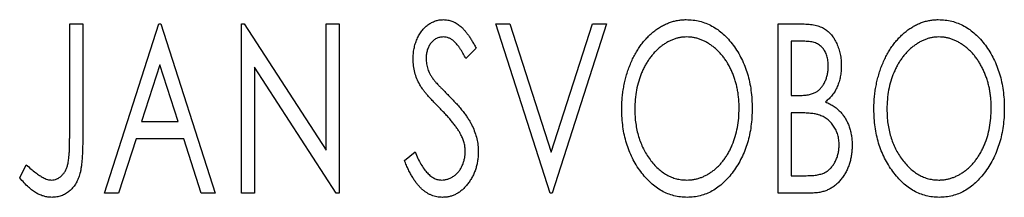
# Model space of a CAD drawing. Units: millimetres. Extents: x 15 to 415, y 5 to 292.
# Drawn here: x 267 to 278, y 187 to 189 of the extents above; entities that cross this region are included whole.
import ezdxf

# ---------------------------------------------------------------- set-up
doc = ezdxf.new("R2010")
doc.units = ezdxf.units.MM

msp = doc.modelspace()

# ---------------------------------------------------------------- linework, layer by layer
at = {"color": 7, "linetype": 'Continuous', "lineweight": 25}
for p, q in [((267.7011, 188.6655), (267.8428, 188.6655)), ((267.7011, 187.44), (267.7011, 188.6655)), ((267.8428, 188.6655), (267.8428, 187.4216)), ((268.079, 186.8234), (268.6694, 188.6655)), ((268.6694, 188.6655), (268.693, 188.6655)), ((268.693, 188.6655), (269.2835, 186.8234)), ((269.5669, 188.6655), (269.5967, 188.6655)), ((269.5669, 186.8234), (269.5669, 188.6655)), ((269.5967, 188.6655), (270.4879, 187.2917)), ((270.4879, 188.6655), (270.6296, 188.6655)), ((270.4879, 187.2917), (270.4879, 188.6655)), ((270.6296, 188.6655), (270.6296, 186.8234)), ((272.33, 188.6655), (272.4843, 188.6655)), ((272.9204, 186.8234), (272.33, 188.6655)), ((272.4843, 188.6655), (272.9322, 187.2681)), ((272.9322, 187.2681), (273.3802, 188.6655)), ((273.5345, 188.6655), (272.944, 186.8234)), ((273.3802, 188.6655), (273.5345, 188.6655)), ((275.4002, 188.6655), (275.6607, 188.6655)), ((275.4002, 186.8234), (275.4002, 188.6655)), ((272.1175, 188.4009), (272.0068, 188.2876)), ((275.5419, 188.4766), (275.5419, 187.8862)), ((275.6888, 188.4766), (275.5419, 188.4766)), ((268.6809, 188.2212), (268.4831, 187.6028)), ((268.8794, 187.6028), (268.6809, 188.2212)), ((269.7086, 188.1939), (269.7086, 186.8234)), ((270.5975, 186.8234), (269.7086, 188.1939)), ((275.5419, 187.8862), (275.6142, 187.8862)), ((275.5419, 187.6972), (275.5419, 187.0123)), ((275.6135, 187.6972), (275.5419, 187.6972)), ((268.4831, 187.6028), (268.8794, 187.6028)), ((268.4226, 187.4138), (268.2332, 186.8234)), ((268.9399, 187.4138), (268.4226, 187.4138)), ((269.1292, 186.8234), (268.9399, 187.4138)), ((271.3381, 187.1788), (271.4532, 187.2721)), ((267.1579, 186.9887), (267.2299, 187.1304)), ((275.5419, 187.0123), (275.7039, 187.0123)), ((268.2332, 186.8234), (268.079, 186.8234)), ((269.2835, 186.8234), (269.1292, 186.8234)), ((269.7086, 186.8234), (269.5669, 186.8234)), ((270.6296, 186.8234), (270.5975, 186.8234)), ((272.944, 186.8234), (272.9204, 186.8234)), ((275.7685, 186.8234), (275.4002, 186.8234))]:
    msp.add_line(p, q, dxfattribs=at)
for points, knots in [([(271.4326, 188.2828), (271.433, 188.3023), (271.4339, 188.3407), (271.4423, 188.3968), (271.4556, 188.4503), (271.4738, 188.5008), (271.4971, 188.5473), (271.5245, 188.5894), (271.5573, 188.6255), (271.5932, 188.6567), (271.6327, 188.6812), (271.6739, 188.7), (271.7174, 188.7104), (271.7469, 188.712), (271.7617, 188.7127)], [0, 0, 0, 0, 0.0970748, 0.1913439, 0.2824507, 0.371966, 0.4584327, 0.5416784, 0.6216558, 0.7008806, 0.7783697, 0.8528441, 0.9260892, 1, 1, 1, 1]), ([(271.7617, 188.7127), (271.7776, 188.712), (271.8092, 188.7105), (271.8557, 188.6973), (271.9001, 188.6757), (271.9355, 188.6515), (271.9629, 188.6272), (271.9845, 188.6054), (272.0057, 188.5796), (272.028, 188.551), (272.0499, 188.5183), (272.0726, 188.4825), (272.0949, 188.4428), (272.1098, 188.4152), (272.1175, 188.4009)], [0, 0, 0, 0, 0.0950317, 0.1901411, 0.2877434, 0.390948, 0.4470343, 0.5082337, 0.5749101, 0.6477029, 0.7264879, 0.8112483, 0.9023557, 1, 1, 1, 1]), ([(273.6998, 187.7363), (273.7001, 187.7582), (273.7006, 187.8017), (273.7052, 187.8664), (273.7125, 187.9299), (273.723, 187.9922), (273.7356, 188.0534), (273.7522, 188.1131), (273.7706, 188.1719), (273.7931, 188.2288), (273.8169, 188.2841), (273.8442, 188.3361), (273.8728, 188.3852), (273.9035, 188.4314), (273.9368, 188.474), (273.9719, 188.5141), (274.0091, 188.5511), (274.0487, 188.5845), (274.0893, 188.6149), (274.1313, 188.6407), (274.1738, 188.6631), (274.2173, 188.6811), (274.2616, 188.6954), (274.3069, 188.7052), (274.3529, 188.7119), (274.3839, 188.7125), (274.3994, 188.7127)], [0, 0, 0, 0, 0.0494916, 0.0982509, 0.1463843, 0.194002, 0.240888, 0.2875509, 0.3339665, 0.3801676, 0.4257212, 0.4698566, 0.5127158, 0.5541933, 0.5950051, 0.6349877, 0.674496, 0.713541, 0.7519022, 0.7888516, 0.8249077, 0.860424, 0.8951483, 0.9298815, 0.9649479, 1, 1, 1, 1]), ([(274.3994, 188.7127), (274.4245, 188.7119), (274.4737, 188.7102), (274.5462, 188.6971), (274.6151, 188.6745), (274.6815, 188.6443), (274.7441, 188.6042), (274.8036, 188.5558), (274.8598, 188.4985), (274.9123, 188.4332), (274.9602, 188.3618), (275.0023, 188.2857), (275.0376, 188.2054), (275.067, 188.1212), (275.0894, 188.0329), (275.1051, 187.9405), (275.1149, 187.8442), (275.1161, 187.7786), (275.1168, 187.7452)], [0, 0, 0, 0, 0.0561311, 0.1105447, 0.1644907, 0.2185862, 0.2737983, 0.3307026, 0.3904289, 0.4536263, 0.5184695, 0.583082, 0.6485794, 0.7149233, 0.7830084, 0.8527563, 0.9251557, 1, 1, 1, 1]), ([(275.6607, 188.6655), (275.6735, 188.6654), (275.6983, 188.6652), (275.7342, 188.6625), (275.768, 188.6586), (275.7994, 188.6528), (275.8286, 188.6453), (275.8556, 188.6366), (275.8804, 188.626), (275.91, 188.609), (275.9438, 188.5835), (275.9803, 188.5466), (276.011, 188.5016), (276.0374, 188.4508), (276.0584, 188.3951), (276.0742, 188.3358), (276.0835, 188.2734), (276.0845, 188.2307), (276.0851, 188.209)], [0, 0, 0, 0, 0.0539059, 0.104305, 0.1518072, 0.1971398, 0.2388694, 0.2786923, 0.3165266, 0.3522657, 0.4222268, 0.4940536, 0.5699633, 0.6506276, 0.7349384, 0.8201633, 0.9086973, 1, 1, 1, 1]), ([(276.4393, 187.7363), (276.4396, 187.7582), (276.4402, 187.8017), (276.4447, 187.8664), (276.452, 187.9299), (276.4625, 187.9922), (276.4752, 188.0534), (276.4917, 188.1131), (276.5102, 188.1719), (276.5327, 188.2288), (276.5565, 188.2841), (276.5837, 188.3361), (276.6123, 188.3852), (276.643, 188.4314), (276.6763, 188.474), (276.7114, 188.5141), (276.7487, 188.5511), (276.7882, 188.5845), (276.8288, 188.6149), (276.8708, 188.6407), (276.9133, 188.6631), (276.9569, 188.6811), (277.0011, 188.6954), (277.0464, 188.7052), (277.0924, 188.7119), (277.1234, 188.7125), (277.139, 188.7127)], [0, 0, 0, 0, 0.0494916, 0.0982509, 0.1463843, 0.194002, 0.240888, 0.2875509, 0.3339665, 0.3801676, 0.4257212, 0.4698566, 0.5127158, 0.5541933, 0.5950051, 0.6349877, 0.674496, 0.713541, 0.7519022, 0.7888516, 0.8249077, 0.860424, 0.8951483, 0.9298815, 0.9649479, 1, 1, 1, 1]), ([(277.139, 188.7127), (277.164, 188.7119), (277.2133, 188.7102), (277.2857, 188.6971), (277.3546, 188.6745), (277.4211, 188.6443), (277.4836, 188.6042), (277.5431, 188.5558), (277.5993, 188.4985), (277.6518, 188.4332), (277.6998, 188.3618), (277.7418, 188.2857), (277.7771, 188.2054), (277.8065, 188.1212), (277.8289, 188.0329), (277.8446, 187.9405), (277.8544, 187.8442), (277.8557, 187.7786), (277.8563, 187.7452)], [0, 0, 0, 0, 0.05613113, 0.1105447, 0.16449069, 0.21858619, 0.27379832, 0.33070257, 0.39042892, 0.45362626, 0.5184695, 0.58308203, 0.64857938, 0.71492335, 0.78300843, 0.85275626, 0.92515567, 1, 1, 1, 1]), ([(271.7599, 188.5238), (271.7467, 188.5231), (271.721, 188.5218), (271.6846, 188.5081), (271.6523, 188.4863), (271.6246, 188.4567), (271.6022, 188.4212), (271.5858, 188.3812), (271.5761, 188.3371), (271.5749, 188.3064), (271.5743, 188.2906)], [0, 0, 0, 0, 0.1184078, 0.2319401, 0.3456516, 0.4682545, 0.5946307, 0.7231764, 0.8574296, 1, 1, 1, 1]), ([(272.0068, 188.2876), (272.0006, 188.2992), (271.9887, 188.3215), (271.9704, 188.3529), (271.9533, 188.3813), (271.9366, 188.4065), (271.9207, 188.4287), (271.9057, 188.4481), (271.8911, 188.4642), (271.873, 188.4814), (271.8503, 188.4984), (271.8214, 188.5132), (271.791, 188.522), (271.7703, 188.5232), (271.7599, 188.5238)], [0, 0, 0, 0, 0.1097607, 0.210457, 0.3030439, 0.386733, 0.4624946, 0.5304581, 0.5914886, 0.6437614, 0.7383907, 0.8269775, 0.9133974, 1, 1, 1, 1]), ([(274.4057, 188.5238), (274.3934, 188.5236), (274.3688, 188.5232), (274.3322, 188.5176), (274.2962, 188.5096), (274.2605, 188.4981), (274.2255, 188.4827), (274.1907, 188.4648), (274.1566, 188.4431), (274.1234, 188.4184), (274.0908, 188.3914), (274.0606, 188.3612), (274.0318, 188.3292), (274.0048, 188.2947), (273.9797, 188.2581), (273.9563, 188.2192), (273.935, 188.1779), (273.9089, 188.1197), (273.8816, 188.0426), (273.8586, 187.9453), (273.8442, 187.8428), (273.8424, 187.7728), (273.8415, 187.7371)], [0, 0, 0, 0, 0.0345403, 0.0690479, 0.1033755, 0.1381923, 0.1739026, 0.2104877, 0.2480226, 0.2870235, 0.3267056, 0.3664852, 0.406812, 0.4476159, 0.4890671, 0.531328, 0.5748578, 0.6195021, 0.7103224, 0.8036588, 0.8998126, 1, 1, 1, 1]), ([(274.9751, 187.7456), (274.9749, 187.7634), (274.9746, 187.7988), (274.9705, 187.8511), (274.9653, 187.9022), (274.9572, 187.952), (274.9464, 188.0004), (274.9335, 188.0474), (274.9183, 188.0932), (274.9011, 188.1378), (274.8815, 188.1805), (274.8601, 188.2211), (274.8369, 188.2596), (274.8117, 188.2958), (274.7848, 188.33), (274.7555, 188.3616), (274.7249, 188.3914), (274.6921, 188.4185), (274.6584, 188.4431), (274.624, 188.4648), (274.5888, 188.4827), (274.5534, 188.4982), (274.5171, 188.5095), (274.4804, 188.5176), (274.4433, 188.5232), (274.4183, 188.5236), (274.4057, 188.5238)], [0, 0, 0, 0, 0.0501967, 0.0994661, 0.1475107, 0.194852, 0.2412901, 0.2868849, 0.3320877, 0.3770155, 0.4211564, 0.4641967, 0.5062816, 0.547566, 0.5882145, 0.6286324, 0.6685313, 0.708592, 0.7479832, 0.7859183, 0.8229149, 0.8590449, 0.8946202, 0.929721, 0.9646696, 1, 1, 1, 1]), ([(277.1452, 188.5238), (277.1329, 188.5236), (277.1083, 188.5232), (277.0718, 188.5176), (277.0357, 188.5096), (277.0001, 188.4981), (276.9651, 188.4827), (276.9303, 188.4648), (276.8962, 188.4431), (276.8629, 188.4184), (276.8304, 188.3914), (276.8002, 188.3612), (276.7713, 188.3292), (276.7444, 188.2947), (276.7192, 188.2581), (276.6959, 188.2192), (276.6746, 188.1779), (276.6484, 188.1197), (276.6211, 188.0426), (276.5981, 187.9453), (276.5837, 187.8428), (276.5819, 187.7728), (276.581, 187.7371)], [0, 0, 0, 0, 0.0345403, 0.0690479, 0.1033755, 0.1381923, 0.1739026, 0.2104877, 0.2480226, 0.2870235, 0.3267056, 0.3664852, 0.406812, 0.4476159, 0.4890671, 0.531328, 0.5748578, 0.6195021, 0.7103224, 0.8036588, 0.8998126, 1, 1, 1, 1]), ([(277.7146, 187.7456), (277.7145, 187.7634), (277.7141, 187.7988), (277.7101, 187.8511), (277.7048, 187.9022), (277.6967, 187.952), (277.6859, 188.0004), (277.673, 188.0474), (277.6578, 188.0932), (277.6406, 188.1378), (277.6211, 188.1805), (277.5997, 188.2211), (277.5764, 188.2596), (277.5513, 188.2958), (277.5243, 188.33), (277.4951, 188.3616), (277.4644, 188.3914), (277.4317, 188.4185), (277.398, 188.4431), (277.3635, 188.4648), (277.3284, 188.4827), (277.2929, 188.4982), (277.2566, 188.5095), (277.2199, 188.5176), (277.1828, 188.5232), (277.1578, 188.5236), (277.1452, 188.5238)], [0, 0, 0, 0, 0.0501967, 0.0994661, 0.1475107, 0.194852, 0.2412901, 0.2868849, 0.3320877, 0.3770155, 0.4211564, 0.4641967, 0.5062816, 0.547566, 0.5882145, 0.6286324, 0.6685313, 0.708592, 0.7479832, 0.7859183, 0.8229149, 0.8590449, 0.8946202, 0.929721, 0.9646696, 1, 1, 1, 1]), ([(275.9434, 188.2057), (275.9428, 188.2257), (275.9416, 188.2638), (275.9302, 188.3177), (275.9109, 188.3648), (275.8884, 188.3987), (275.8666, 188.4218), (275.8477, 188.4365), (275.8265, 188.4488), (275.8035, 188.4591), (275.7778, 188.4667), (275.7503, 188.4728), (275.7202, 188.476), (275.6995, 188.4764), (275.6888, 188.4766)], [0, 0, 0, 0, 0.1407973, 0.2685745, 0.3860164, 0.4978929, 0.5531118, 0.6093369, 0.6657223, 0.7255273, 0.787264, 0.8537881, 0.9244854, 1, 1, 1, 1]), ([(271.5053, 188.0024), (271.4941, 188.0242), (271.4718, 188.0675), (271.4493, 188.137), (271.4349, 188.2091), (271.4334, 188.2581), (271.4326, 188.2828)], [0, 0, 0, 0, 0.2502772, 0.4985665, 0.7462313, 1, 1, 1, 1]), ([(271.5743, 188.2906), (271.5753, 188.271), (271.5772, 188.2317), (271.589, 188.1833), (271.6036, 188.1449), (271.6191, 188.1152), (271.6375, 188.0838), (271.6522, 188.0633), (271.6599, 188.0526)], [0, 0, 0, 0, 0.2285306, 0.4568097, 0.5765258, 0.7065777, 0.8466134, 1, 1, 1, 1]), ([(275.6142, 187.8862), (275.6348, 187.8865), (275.6732, 187.8873), (275.7265, 187.8934), (275.7711, 187.9047), (275.8081, 187.9204), (275.8388, 187.9416), (275.865, 187.968), (275.8886, 187.9988), (275.9077, 188.0347), (275.9237, 188.074), (275.9348, 188.1161), (275.9423, 188.1602), (275.943, 188.1903), (275.9434, 188.2057)], [0, 0, 0, 0, 0.1168888, 0.2183981, 0.3044144, 0.37771, 0.4456174, 0.5153589, 0.5882461, 0.6655634, 0.7462255, 0.8288621, 0.9124641, 1, 1, 1, 1]), ([(276.0851, 188.209), (276.0847, 188.1887), (276.0839, 188.1489), (276.0749, 188.0906), (276.0615, 188.035), (276.0423, 187.9826), (276.018, 187.9338), (275.988, 187.8899), (275.9531, 187.8503), (275.926, 187.8282), (275.9124, 187.8172)], [0, 0, 0, 0, 0.1372083, 0.269039, 0.3973971, 0.5230348, 0.6449049, 0.7645023, 0.8815887, 1, 1, 1, 1]), ([(271.7182, 187.7518), (271.7044, 187.7656), (271.6781, 187.7921), (271.6419, 187.8315), (271.6088, 187.867), (271.5803, 187.9), (271.5557, 187.9298), (271.5346, 187.9562), (271.5185, 187.9803), (271.5094, 187.9955), (271.5053, 188.0024)], [0, 0, 0, 0, 0.1773563, 0.3397571, 0.4871564, 0.6189278, 0.7366281, 0.8387592, 0.9266456, 1, 1, 1, 1]), ([(271.6599, 188.0526), (271.6627, 188.049), (271.6693, 188.0404), (271.682, 188.0267), (271.698, 188.009), (271.7182, 187.988), (271.7418, 187.963), (271.7696, 187.9351), (271.801, 187.9034), (271.8231, 187.881), (271.8348, 187.8692)], [0, 0, 0, 0, 0.0538735, 0.1280902, 0.2208097, 0.3371504, 0.472011, 0.6274237, 0.80342, 1, 1, 1, 1]), ([(271.8348, 187.8692), (271.8489, 187.8546), (271.8763, 187.8263), (271.9151, 187.7838), (271.9507, 187.7426), (271.9823, 187.7023), (272.0109, 187.6635), (272.0361, 187.626), (272.0576, 187.5893), (272.0815, 187.5427), (272.1049, 187.4847), (272.1261, 187.4151), (272.1387, 187.3449), (272.1403, 187.298), (272.1411, 187.2747)], [0, 0, 0, 0, 0.0884709, 0.1720727, 0.2512661, 0.3258043, 0.3957073, 0.46152, 0.5231185, 0.5809823, 0.6900491, 0.7953609, 0.8983621, 1, 1, 1, 1]), ([(275.9124, 187.8172), (275.9297, 187.8091), (275.9628, 187.7938), (276.0077, 187.7661), (276.0469, 187.7369), (276.0796, 187.7043), (276.1075, 187.6695), (276.1322, 187.6317), (276.1535, 187.5906), (276.1711, 187.546), (276.1854, 187.4991), (276.196, 187.4499), (276.2017, 187.3987), (276.2027, 187.3639), (276.2032, 187.3463)], [0, 0, 0, 0, 0.0968226, 0.185569, 0.2681643, 0.3447077, 0.419463, 0.4949557, 0.5738739, 0.6547424, 0.7384677, 0.8228983, 0.9104455, 1, 1, 1, 1]), ([(271.9529, 187.4581), (271.9471, 187.4686), (271.9351, 187.4906), (271.9138, 187.5233), (271.8893, 187.5577), (271.8618, 187.5938), (271.8305, 187.6311), (271.7962, 187.6702), (271.7586, 187.7108), (271.7319, 187.7379), (271.7182, 187.7518)], [0, 0, 0, 0, 0.0954913, 0.1988784, 0.310435, 0.4311541, 0.5596598, 0.6976038, 0.8443511, 1, 1, 1, 1]), ([(274.4105, 186.7762), (274.386, 186.777), (274.3376, 186.7786), (274.2667, 186.7926), (274.1987, 186.8142), (274.1336, 186.8452), (274.0716, 186.8851), (274.0126, 186.9341), (273.9565, 186.9914), (273.9043, 187.057), (273.8563, 187.1282), (273.8144, 187.2043), (273.7789, 187.284), (273.7503, 187.3676), (273.727, 187.4544), (273.7116, 187.5452), (273.7017, 187.6396), (273.7004, 187.7037), (273.6998, 187.7363)], [0, 0, 0, 0, 0.0556061, 0.109544, 0.1631738, 0.2171968, 0.2725175, 0.3299793, 0.3905309, 0.454216, 0.5197393, 0.5850295, 0.6509588, 0.7173801, 0.7851694, 0.8545496, 0.9260433, 1, 1, 1, 1]), ([(273.8415, 187.7371), (273.842, 187.7105), (273.8429, 187.6583), (273.8508, 187.5817), (273.8637, 187.5083), (273.8818, 187.438), (273.905, 187.3707), (273.9334, 187.3065), (273.9673, 187.2457), (274.0056, 187.1887), (274.0476, 187.1366), (274.0924, 187.091), (274.139, 187.052), (274.1882, 187.0205), (274.2393, 186.9953), (274.293, 186.9781), (274.3486, 186.9668), (274.3866, 186.9657), (274.4057, 186.9651)], [0, 0, 0, 0, 0.0753643, 0.147921, 0.2180392, 0.286465, 0.353628, 0.4196634, 0.4850688, 0.550645, 0.6143665, 0.6745356, 0.7315093, 0.7862592, 0.8397554, 0.892579, 0.9458565, 1, 1, 1, 1]), ([(274.4057, 186.9651), (274.4186, 186.9654), (274.4442, 186.9658), (274.4822, 186.9709), (274.5195, 186.9789), (274.5559, 186.9906), (274.5917, 187.005), (274.627, 187.0222), (274.6609, 187.0437), (274.6945, 187.0673), (274.7263, 187.0945), (274.7572, 187.1234), (274.7854, 187.1555), (274.8126, 187.1892), (274.8373, 187.2258), (274.8606, 187.2643), (274.8815, 187.3057), (274.9078, 187.3638), (274.9347, 187.441), (274.9586, 187.538), (274.9722, 187.6403), (274.9741, 187.71), (274.9751, 187.7456)], [0, 0, 0, 0, 0.0362138, 0.0716518, 0.107277, 0.1427016, 0.1787329, 0.2152619, 0.2525615, 0.291103, 0.330244, 0.3697354, 0.4095189, 0.4499951, 0.4909091, 0.5331107, 0.5761152, 0.6206969, 0.7117148, 0.8046664, 0.9002973, 1, 1, 1, 1]), ([(275.1168, 187.7452), (275.1161, 187.7121), (275.1149, 187.647), (275.1051, 187.5513), (275.0894, 187.4593), (275.0669, 187.3712), (275.0376, 187.287), (275.0025, 187.2064), (274.9607, 187.1297), (274.9126, 187.0581), (274.8606, 186.9924), (274.8049, 186.9347), (274.7466, 186.8854), (274.6847, 186.8457), (274.6203, 186.8142), (274.5527, 186.7925), (274.4825, 186.7786), (274.4347, 186.777), (274.4105, 186.7762)], [0, 0, 0, 0, 0.0748233, 0.1471867, 0.2171589, 0.285461, 0.3525416, 0.4183948, 0.4839564, 0.5494938, 0.6131851, 0.6731484, 0.7303836, 0.7852873, 0.8390007, 0.8919241, 0.9454104, 1, 1, 1, 1]), ([(275.8389, 187.6755), (275.8331, 187.6773), (275.8204, 187.6812), (275.7997, 187.6854), (275.7759, 187.6891), (275.7492, 187.6918), (275.7194, 187.6947), (275.6868, 187.6958), (275.6511, 187.6971), (275.6264, 187.6972), (275.6135, 187.6972)], [0, 0, 0, 0, 0.0811778, 0.1741609, 0.2793292, 0.3985584, 0.5289391, 0.6735815, 0.8295189, 1, 1, 1, 1]), ([(276.0615, 187.3463), (276.0608, 187.3655), (276.0594, 187.4031), (276.0483, 187.4576), (276.0291, 187.508), (276.0033, 187.5543), (275.971, 187.5954), (275.9324, 187.6298), (275.8883, 187.6575), (275.8556, 187.6694), (275.8389, 187.6755)], [0, 0, 0, 0, 0.1353417, 0.2643892, 0.3893344, 0.5133734, 0.6360145, 0.7555856, 0.8757195, 1, 1, 1, 1]), ([(277.15, 186.7762), (277.1255, 186.777), (277.0771, 186.7786), (277.0063, 186.7926), (276.9382, 186.8142), (276.8731, 186.8452), (276.8111, 186.8851), (276.7522, 186.9341), (276.696, 186.9914), (276.6438, 187.057), (276.5958, 187.1282), (276.554, 187.2043), (276.5185, 187.284), (276.4898, 187.3676), (276.4666, 187.4544), (276.4511, 187.5452), (276.4412, 187.6396), (276.44, 187.7037), (276.4393, 187.7363)], [0, 0, 0, 0, 0.0556061, 0.109544, 0.1631738, 0.2171968, 0.2725175, 0.3299793, 0.3905309, 0.454216, 0.5197393, 0.5850295, 0.6509588, 0.7173801, 0.7851694, 0.8545496, 0.9260433, 1, 1, 1, 1]), ([(276.581, 187.7371), (276.5815, 187.7105), (276.5824, 187.6583), (276.5904, 187.5817), (276.6032, 187.5083), (276.6213, 187.438), (276.6445, 187.3707), (276.673, 187.3065), (276.7068, 187.2457), (276.7452, 187.1887), (276.7871, 187.1366), (276.8319, 187.091), (276.8786, 187.052), (276.9277, 187.0205), (276.9788, 186.9953), (277.0326, 186.9781), (277.0882, 186.9668), (277.1261, 186.9657), (277.1452, 186.9651)], [0, 0, 0, 0, 0.0753643, 0.147921, 0.2180392, 0.286465, 0.353628, 0.4196634, 0.4850688, 0.550645, 0.6143665, 0.6745356, 0.7315093, 0.7862592, 0.8397554, 0.892579, 0.9458565, 1, 1, 1, 1]), ([(277.1452, 186.9651), (277.1582, 186.9654), (277.1838, 186.9658), (277.2218, 186.9709), (277.259, 186.9789), (277.2954, 186.9906), (277.3312, 187.005), (277.3665, 187.0222), (277.4004, 187.0437), (277.434, 187.0673), (277.4659, 187.0945), (277.4967, 187.1234), (277.525, 187.1555), (277.5521, 187.1892), (277.5768, 187.2258), (277.6001, 187.2643), (277.6211, 187.3057), (277.6473, 187.3638), (277.6742, 187.441), (277.6982, 187.538), (277.7118, 187.6403), (277.7137, 187.71), (277.7146, 187.7456)], [0, 0, 0, 0, 0.0362138, 0.0716518, 0.107277, 0.1427016, 0.1787329, 0.2152619, 0.2525615, 0.291103, 0.330244, 0.3697354, 0.4095189, 0.4499951, 0.4909091, 0.5331107, 0.5761152, 0.6206969, 0.7117148, 0.8046664, 0.9002973, 1, 1, 1, 1]), ([(277.8563, 187.7452), (277.8557, 187.7121), (277.8544, 187.647), (277.8446, 187.5513), (277.8289, 187.4593), (277.8064, 187.3712), (277.7771, 187.287), (277.7421, 187.2064), (277.7003, 187.1297), (277.6522, 187.0581), (277.6001, 186.9924), (277.5445, 186.9347), (277.4862, 186.8854), (277.4243, 186.8457), (277.3599, 186.8142), (277.2922, 186.7925), (277.2221, 186.7786), (277.1742, 186.777), (277.15, 186.7762)], [0, 0, 0, 0, 0.0748233, 0.1471867, 0.2171589, 0.285461, 0.3525416, 0.4183948, 0.4839564, 0.5494938, 0.6131851, 0.6731484, 0.7303836, 0.7852873, 0.8390007, 0.8919241, 0.9454104, 1, 1, 1, 1]), ([(267.5045, 186.9651), (267.5142, 186.9657), (267.5338, 186.9668), (267.5622, 186.9762), (267.5892, 186.9909), (267.6138, 187.0119), (267.6368, 187.037), (267.6555, 187.0671), (267.6713, 187.1005), (267.6807, 187.1319), (267.6864, 187.1607), (267.6905, 187.1872), (267.6936, 187.2182), (267.6967, 187.2538), (267.6987, 187.2939), (267.7002, 187.3385), (267.7008, 187.3877), (267.701, 187.4221), (267.7011, 187.44)], [0, 0, 0, 0, 0.0514304, 0.1030522, 0.1555203, 0.2125772, 0.2726604, 0.3341106, 0.3984392, 0.4668695, 0.5058665, 0.5530424, 0.6077611, 0.6701563, 0.7408631, 0.8192782, 0.9054328, 1, 1, 1, 1]), ([(271.9994, 187.2773), (271.9988, 187.2926), (271.9975, 187.3234), (271.9889, 187.3692), (271.9739, 187.4145), (271.96, 187.4434), (271.9529, 187.4581)], [0, 0, 0, 0, 0.24329616, 0.49022876, 0.73975601, 1, 1, 1, 1]), ([(267.8428, 187.4216), (267.8428, 187.3986), (267.8429, 187.3544), (267.8408, 187.2908), (267.8384, 187.2327), (267.8347, 187.1801), (267.8301, 187.1329), (267.824, 187.0911), (267.8179, 187.0546), (267.807, 187.0142), (267.7908, 186.9695), (267.7657, 186.9213), (267.7343, 186.8788), (267.698, 186.8421), (267.6562, 186.8125), (267.6098, 186.7912), (267.5592, 186.7782), (267.524, 186.7769), (267.5059, 186.7762)], [0, 0, 0, 0, 0.0838991, 0.1610998, 0.2320564, 0.2959227, 0.3536456, 0.404849, 0.4499937, 0.4885177, 0.5573606, 0.6227853, 0.6863167, 0.7491312, 0.8106227, 0.8718518, 0.9343112, 1, 1, 1, 1]), ([(275.7039, 187.0123), (275.7154, 187.0125), (275.7377, 187.0129), (275.77, 187.0142), (275.7998, 187.017), (275.8272, 187.0217), (275.8525, 187.0266), (275.8753, 187.0333), (275.8957, 187.0409), (275.9196, 187.0529), (275.9465, 187.0715), (275.9751, 187.0992), (276.0004, 187.1321), (276.0219, 187.17), (276.0393, 187.2113), (276.0525, 187.2547), (276.0599, 187.3), (276.0609, 187.3308), (276.0615, 187.3463)], [0, 0, 0, 0, 0.0618677, 0.1191757, 0.1727344, 0.2220638, 0.2677475, 0.3102291, 0.3489684, 0.3842813, 0.4529079, 0.5231803, 0.5963594, 0.674467, 0.7552532, 0.8356122, 0.9169619, 1, 1, 1, 1]), ([(276.2032, 187.3463), (276.2028, 187.3283), (276.2021, 187.293), (276.1965, 187.2412), (276.1873, 187.1916), (276.1744, 187.1441), (276.1577, 187.0985), (276.1375, 187.0549), (276.1132, 187.0137), (276.0859, 186.9749), (276.0553, 186.9393), (276.0219, 186.9082), (275.9856, 186.8823), (275.9473, 186.8604), (275.9061, 186.8438), (275.8623, 186.8322), (275.8162, 186.8244), (275.7846, 186.8237), (275.7685, 186.8234)], [0, 0, 0, 0, 0.0708159, 0.1390702, 0.2051483, 0.2694749, 0.332965, 0.3960746, 0.4584294, 0.5213749, 0.5828931, 0.6429266, 0.7009132, 0.758215, 0.8162765, 0.8755438, 0.9364304, 1, 1, 1, 1]), ([(271.4532, 187.2721), (271.4634, 187.248), (271.4828, 187.2021), (271.5161, 187.1396), (271.5502, 187.0863), (271.5856, 187.0426), (271.6223, 187.0081), (271.6608, 186.9836), (271.7008, 186.9679), (271.7283, 186.966), (271.7418, 186.9651)], [0, 0, 0, 0, 0.17679116, 0.33562183, 0.47712422, 0.60266862, 0.71421499, 0.81524755, 0.9089404, 1, 1, 1, 1]), ([(271.7418, 186.9651), (271.7534, 186.9656), (271.7765, 186.9664), (271.8102, 186.9752), (271.8431, 186.9884), (271.8741, 187.0075), (271.9034, 187.0303), (271.9284, 187.0582), (271.9506, 187.0889), (271.968, 187.1234), (271.982, 187.16), (271.9918, 187.1982), (271.9986, 187.2373), (271.9991, 187.2639), (271.9994, 187.2773)], [0, 0, 0, 0, 0.0773839, 0.1534457, 0.2315016, 0.3128802, 0.3958337, 0.4783391, 0.56194, 0.6478588, 0.7356823, 0.8230981, 0.9104213, 1, 1, 1, 1]), ([(272.1411, 187.2747), (272.1407, 187.2582), (272.1399, 187.2256), (272.1348, 187.1776), (272.1259, 187.1312), (272.1132, 187.0865), (272.0975, 187.0431), (272.0778, 187.0018), (272.0548, 186.962), (272.0285, 186.9244), (271.9996, 186.8899), (271.9691, 186.8595), (271.9368, 186.8337), (271.9028, 186.8128), (271.8673, 186.7966), (271.8304, 186.7845), (271.7918, 186.7773), (271.7655, 186.7766), (271.7521, 186.7762)], [0, 0, 0, 0, 0.0707021, 0.1396422, 0.2067536, 0.2730229, 0.3387467, 0.4040781, 0.4692816, 0.5355426, 0.600284, 0.661802, 0.7203493, 0.7766872, 0.8323675, 0.8872254, 0.9429681, 1, 1, 1, 1]), ([(267.2299, 187.1304), (267.2472, 187.115), (267.2797, 187.086), (267.3278, 187.048), (267.3703, 187.0161), (267.3985, 186.9993), (267.4115, 186.9917)], [0, 0, 0, 0, 0.3039048, 0.5700153, 0.8031449, 1, 1, 1, 1]), ([(271.7521, 186.7762), (271.7418, 186.7764), (271.7214, 186.7769), (271.6912, 186.7818), (271.6615, 186.7885), (271.6327, 186.7991), (271.6045, 186.8119), (271.5774, 186.8281), (271.5508, 186.8469), (271.5248, 186.8688), (271.4995, 186.8942), (271.4749, 186.9234), (271.4508, 186.9565), (271.4273, 186.9935), (271.404, 187.0342), (271.3812, 187.0788), (271.3591, 187.1273), (271.3452, 187.1612), (271.3381, 187.1788)], [0, 0, 0, 0, 0.0504011, 0.0994769, 0.1487573, 0.1984261, 0.2485735, 0.2993509, 0.3522316, 0.4070993, 0.4647351, 0.5268175, 0.5928694, 0.6640262, 0.7399998, 0.8214849, 0.9078409, 1, 1, 1, 1]), ([(267.5059, 186.7762), (267.4919, 186.7767), (267.4636, 186.7779), (267.4216, 186.7873), (267.3797, 186.8018), (267.3377, 186.8229), (267.295, 186.8517), (267.2506, 186.8891), (267.2043, 186.9354), (267.174, 186.9703), (267.1579, 186.9887)], [0, 0, 0, 0, 0.10001513, 0.20111565, 0.30490767, 0.41449671, 0.53440505, 0.67111151, 0.82644184, 1, 1, 1, 1]), ([(267.4115, 186.9917), (267.4193, 186.9877), (267.4344, 186.98), (267.4578, 186.9712), (267.4813, 186.9664), (267.4968, 186.9655), (267.5045, 186.9651)], [0, 0, 0, 0, 0.2686451, 0.5220075, 0.7650195, 1, 1, 1, 1])]:
    msp.add_open_spline(points, degree=3, knots=knots, dxfattribs=at)

doc.saveas('drawing.dxf')
